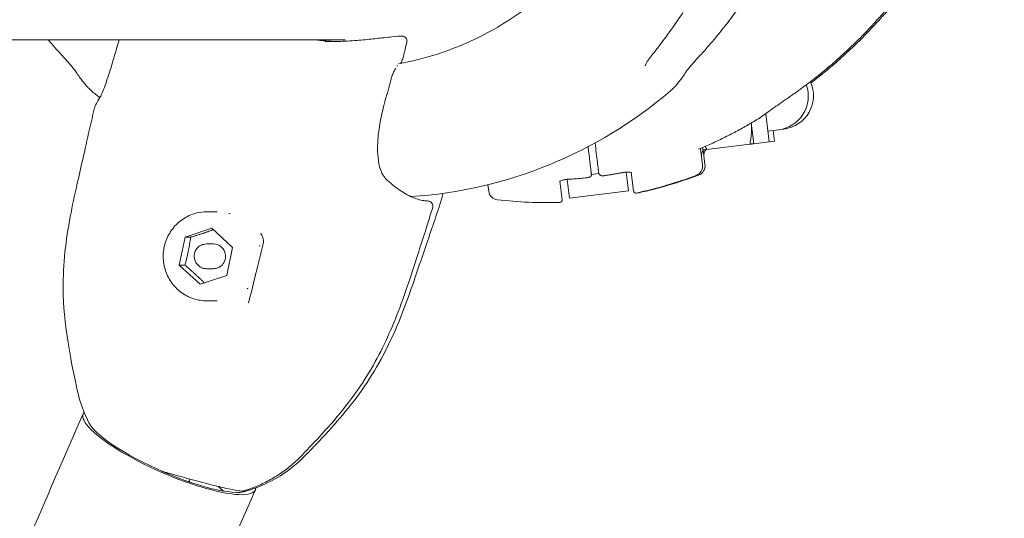
# Model space of a CAD drawing. Units: millimetres. Extents: x -4395 to 5751, y -5126 to 3137.
# Drawn here: x -95 to 104, y -759 to -659 of the extents above; entities that cross this region are included whole.
import ezdxf

# ---------------------------------------------------------------- set-up
doc = ezdxf.new("R2010")
doc.units = ezdxf.units.MM
doc.header["$MEASUREMENT"] = 0
doc.layers.add('B', color=3, linetype='Continuous')
doc.styles.add('KATALOG', font='swissl.ttf')
doc.dimstyles.new('KATALOG$0', dxfattribs={"dimscale": 200, "dimtxt": 1.75, "dimasz": 1, "dimexe": 0, "dimexo": 0, "dimgap": 0.3, "dimtad": 1, "dimlfac": 0.001, "dimzin": 0, "dimtxsty": 'KATALOG', "dimblk1": 'KATPFEIL', "dimblk2": 'KATPFEIL', "dimsah": 1, "dimcen": 1, "dimse1": 1, "dimse2": 1, "dimclrd": 256, "dimclre": 256, "dimclrt": 3, "dimadec": 0, "dimazin": 0, "dimtfac": 1, "dimtmove": 0, "dimatfit": 3, "dimldrblk": 'KATPFEIL', "dimfxl": 0, "dimtvp": 1, "dimtolj": 1, "dimtzin": 0, "dimarcsym": 0})

# ---------------------------------------------------------------- blocks, each defined once
blk = doc.blocks.new('KATPFEIL')
at = {"layer": 'B', "ltscale": 1000}
for p, q in [((0, -1), (0, 1)), ((-1, 0), (0, 0)), ((1, 0), (0, 0))]:
    blk.add_line(p, q, dxfattribs=at)
blk = doc.blocks.new('*D8')
at = {"layer": 'B', "lineweight": -2}
blk.add_line((-1820.71, -4326.34), (1776.15, -4326.34), dxfattribs=at)
at = {"layer": 'DEFPOINTS', "color": 0}
for p in [(1976.15, 16.33), (-2020.71, -605.67), (1976.15, -4326.34)]:
    blk.add_point(p, dxfattribs=at)
at = {"layer": 'B', "lineweight": -2, "xscale": 200, "yscale": 200, "zscale": 200, "rotation": 180}
blk.add_blockref('KATPFEIL', (-2020.71, -4326.34), dxfattribs=at)
at = {"layer": 'B', "lineweight": -2, "xscale": 200, "yscale": 200, "zscale": 200}
blk.add_blockref('KATPFEIL', (1976.15, -4326.34), dxfattribs=at)
at = {"layer": 'B', "color": 3, "insert": (-332.56, -4057.48), "char_height": 350, "attachment_point": 5, "style": 'KATALOG'}
blk.add_mtext('\\A1;4,00', dxfattribs=at)
blk = doc.blocks.new('*D9')
at = {"layer": 'B', "lineweight": -2}
blk.add_line((-3995.25, -4926.34), (3950.68, -4926.34), dxfattribs=at)
at = {"layer": 'DEFPOINTS', "color": 0}
for p in [(4150.68, 16.33), (-4195.25, -605.67), (4150.68, -4926.34)]:
    blk.add_point(p, dxfattribs=at)
at = {"layer": 'B', "lineweight": -2, "xscale": 200, "yscale": 200, "zscale": 200, "rotation": 180}
blk.add_blockref('KATPFEIL', (-4195.25, -4926.34), dxfattribs=at)
at = {"layer": 'B', "lineweight": -2, "xscale": 200, "yscale": 200, "zscale": 200}
blk.add_blockref('KATPFEIL', (4150.68, -4926.34), dxfattribs=at)
at = {"layer": 'B', "color": 3, "insert": (-332.56, -4657.48), "char_height": 350, "attachment_point": 5, "style": 'KATALOG'}
blk.add_mtext('\\A1;8,35', dxfattribs=at)
blk = doc.blocks.new('*D10')
at = {"layer": 'B', "lineweight": -2}
blk.add_line((4950.68, -1825.8), (4950.68, 1237.03), dxfattribs=at)
at = {"layer": 'DEFPOINTS', "color": 0}
for p in [(285.75, 1437.03), (4950.68, 1437.03), (-344.19, -2025.8)]:
    blk.add_point(p, dxfattribs=at)
at = {"layer": 'B', "lineweight": -2, "xscale": 200, "yscale": 200, "zscale": 200}
for p, rotation in [((4950.68, 1437.03), 90), ((4950.68, -2025.8), 270)]:
    blk.add_blockref('KATPFEIL', p, dxfattribs=dict(at, rotation=rotation))
at = {"layer": 'B', "color": 3, "insert": (4681.83, 16.33), "char_height": 350, "attachment_point": 5, "rotation": 90, "style": 'KATALOG'}
blk.add_mtext('\\A1;3,46', dxfattribs=at)
blk = doc.blocks.new('*D11')
at = {"layer": 'B', "lineweight": -2}
blk.add_line((5550.68, 2736.97), (5550.68, -3326.34), dxfattribs=at)
at = {"layer": 'DEFPOINTS', "color": 0}
for p in [(289.52, 2936.97), (-332.56, -3526.34), (5550.68, -3526.34)]:
    blk.add_point(p, dxfattribs=at)
at = {"layer": 'B', "lineweight": -2, "xscale": 200, "yscale": 200, "zscale": 200}
for p, rotation in [((5550.68, 2936.97), 90), ((5550.68, -3526.34), 270)]:
    blk.add_blockref('KATPFEIL', p, dxfattribs=dict(at, rotation=rotation))
at = {"layer": 'B', "color": 3, "insert": (5281.83, 16.33), "char_height": 350, "attachment_point": 5, "rotation": 90, "style": 'KATALOG'}
blk.add_mtext('\\A1;6,46', dxfattribs=at)

msp = doc.modelspace()

# ---------------------------------------------------------------- linework, layer by layer
at = {"color": 0, "linetype": 'Continuous', "lineweight": 0}
for p, q in [((-121.149, -662.821), (-29.535, -662.821)), ((-21.377, -662.331), (-20.519, -662.233)), ((-18.795, -662.031), (-18.058, -662.031)), ((56.092, -683.396), (55.393, -677.709)), ((52.47, -679.585), (52.985, -683.777)), ((55.824, -681.212), (58.007, -680.944)), ((57.157, -683.265), (56.889, -681.082)), ((58.007, -680.944), (59.073, -680.813)), ((43.49, -684.943), (52.187, -683.875)), ((52.985, -683.777), (56.092, -683.396)), ((56.092, -683.396), (57.157, -683.265)), ((42.224, -684.724), (42.632, -688.052)), ((42.632, -684.551), (42.692, -685.041)), ((42.767, -685.042), (43.129, -687.992)), ((21.697, -689.796), (20.192, -689.981)), ((27.197, -689.524), (27.663, -693.32)), ((28.669, -693.31), (28.214, -689.603)), ((13.822, -691.37), (14.277, -695.077)), ((15.752, -694.782), (15.284, -690.972)), ((-0.543, -693.354), (-0.704, -692.046)), ((27.663, -693.32), (15.752, -694.782)), ((-57.402, -697.512), (-55.38, -697.512)), ((-61.86, -702.669), (-56.478, -700.859)), ((-56.478, -700.859), (-52.249, -704.703)), ((-63.013, -708.322), (-61.86, -702.669)), ((-60.715, -702.669), (-61.86, -702.669)), ((-57.536, -704.012), (-56.126, -704.012)), ((-52.249, -704.703), (-53.402, -710.356)), ((-58.784, -712.165), (-63.013, -708.322)), ((-61.868, -708.322), (-63.013, -708.322)), ((-57.536, -709.012), (-56.126, -709.012)), ((-53.402, -710.356), (-58.784, -712.165)), ((-57.402, -715.512), (-55.38, -715.512)), ((-82.795, -739.21), (-82.403, -738.32)), ((-61.091, -751.955), (-60.887, -751.493)), ((-61.022, -751.799), (-60.9, -752.09)), ((-48.018, -754.524), (-47.626, -753.634))]:
    msp.add_line(p, q, dxfattribs=at)
for centre, radius, start, end in [((-18.796, -663.031), 1, 90, 97.1478), ((-18.059, -663.031), 1, 347.09849, 89.95098), ((57.178, -674.195), 6.8, 277, 19.79436), ((58.244, -674.064), 6.8, 277, 24.51533), ((-22.281, -604.671), 90, 229.5146, 230.88197), ((-22.281, -604.671), 90, 273.86603, 310.4854), ((53.144, -676.841), 2, 301.8382, 304.47741), ((44.417, -686.172), 2, 145.21323, 187), ((44.913, -686.111), 2, 145.21323, 187), ((26.449, -691.641), 2, 98.62682, 100.61316), ((40.647, -688.296), 2, 290.47108, 7), ((41.144, -688.235), 2, 290.47108, 7), ((16.027, -692.921), 2, 93.38684, 95.37318), ((9.871, -605.854), 90, 282.44971, 290.47108), ((10.367, -605.793), 90, 282.44971, 290.47108), ((1.442, -693.11), 2, 187, 263.52892), ((29.165, -693.249), 0.5, 187, 282.44971), ((29.662, -693.188), 0.5, 257.15621, 282.44971), ((-12.813, -696.351), 1, 343.51907, 87.80727), ((11.359, -605.671), 90, 263.52892, 271.55029), ((13.781, -695.138), 0.5, 271.55029, 7), ((-56.996, -727.732), 27.25, 191.77495, 207.67236), ((-57.092, -727.732), 27.25, 293.53457, 316.35412), ((-50.416, -752.927), 1, 262.97864, 286.0016), ((-49.748, -752.927), 1, 250.6707, 286.0016)]:
    msp.add_arc(centre, radius, start, end, dxfattribs=at)
at = {"color": 0, "linetype": 'Continuous', "lineweight": 0, "extrusion": (1.91317e-16, -3.86215e-18, -1)}
msp.add_ellipse((-18.796, -663.031), major_axis=(-0.124, 0.992), ratio=0.8797024, start_param=-0.0013588, end_param=0.0000007, dxfattribs=at)
at = {"color": 0, "linetype": 'Continuous', "lineweight": 0}
for centre, major_axis, ratio, start_param, end_param in [((-18.796, -663.031), (0, 1), 0.9816272, -0.0008748, -0.0000032), ((11.409, -614.362), (-9.616, 76.762), 0.9856184, -2.6639909, -2.643685), ((-12.813, -696.351), (-0.038, -0.999), 0.9577501, 3.1415919, 3.1430738), ((-65.015, -745.977), (-16.474, 7.254), 0.2330935, 0.2195101, 2.9785681)]:
    msp.add_ellipse(centre, major_axis=major_axis, ratio=ratio, start_param=start_param, end_param=end_param, dxfattribs=at)
at = {"color": 0, "linetype": 'Continuous', "lineweight": 0, "extrusion": (2.07471e-16, -6.34758e-17, -1)}
msp.add_ellipse((-18.059, -663.031), major_axis=(-0.975, 0.223), ratio=0.0433596, start_param=3.1415927, end_param=3.1447083, dxfattribs=at)
at = {"color": 0, "linetype": 'Continuous', "lineweight": 0, "extrusion": (2.08564e-16, -5.54396e-17, -1)}
msp.add_ellipse((-18.738, -665.91), major_axis=(0.972, -0.236), ratio=0.0458175, start_param=0.00099, end_param=0.0031184, dxfattribs=at)
at = {"color": 0, "linetype": 'Continuous', "lineweight": 0, "extrusion": (2.08377e-16, -5.13079e-17, -1)}
msp.add_ellipse((-21.123, -670.198), major_axis=(0.966, -0.257), ratio=0.0499325, start_param=-0.0009339, end_param=0.0006523, dxfattribs=at)
at = {"color": 0, "linetype": 'Continuous', "lineweight": 0, "extrusion": (2.04288e-16, -6.16489e-17, -1)}
msp.add_ellipse((-22.262, -674.304), major_axis=(0.961, -0.278), ratio=0.0000013, start_param=0, end_param=0.0000982, dxfattribs=at)
at = {"color": 0, "linetype": 'Continuous', "lineweight": 0, "extrusion": (-2.64361e-06, -3.24594e-07, 1)}
msp.add_ellipse((9.871, -605.854), major_axis=(10.905, -88.811), ratio=0.000001, start_param=0.3295473, end_param=0.3350821, dxfattribs=at)
at = {"color": 0, "linetype": 'Continuous', "lineweight": 0, "extrusion": (1.1374e-06, 1.39655e-07, -1)}
msp.add_ellipse((11.359, -605.671), major_axis=(10.905, -88.811), ratio=0.000001, start_param=-0.3350855, end_param=-0.3295508, dxfattribs=at)
at = {"color": 0, "linetype": 'Continuous', "lineweight": 0, "extrusion": (2.3465e-16, -1.21774e-17, -1)}
msp.add_ellipse((-22.012, -691.559), major_axis=(0.696, 0.718), ratio=0.0000096, start_param=0, end_param=0.000043, dxfattribs=at)
at = {"color": 0, "linetype": 'Continuous', "lineweight": 0, "extrusion": (2.04036e-16, -6.10153e-17, -1)}
msp.add_ellipse((-12.813, -696.351), major_axis=(-0.959, 0.284), ratio=0.0000022, start_param=3.1414313, end_param=3.1415927, dxfattribs=at)
at = {"color": 0, "linetype": 'Continuous', "lineweight": 0, "extrusion": (2.33101e-16, -5.23744e-18, -1)}
msp.add_ellipse((-55.341, -706.512), major_axis=(0, 9), ratio=0.9816272, start_param=0.2678637, end_param=0.2968886, dxfattribs=at)
at = {"color": 0, "linetype": 'Continuous', "lineweight": 0, "extrusion": (2.26201e-16, -1.38508e-32, -1)}
msp.add_ellipse((-56.126, -706.512), major_axis=(0, 2.5), ratio=0.9816272, start_param=0, end_param=1.2520286, dxfattribs=at)
at = {"color": 0, "linetype": 'Continuous', "lineweight": 0, "extrusion": (2.14592e-16, -6.28327e-19, -1)}
msp.add_ellipse((-56.126, -706.512), major_axis=(0, -2.5), ratio=0.9816272, start_param=-1.8895641, end_param=0, dxfattribs=at)
at = {"color": 0, "linetype": 'Continuous', "lineweight": 0, "extrusion": (2.33149e-16, 2.46186e-18, -1)}
msp.add_ellipse((-55.341, -706.512), major_axis=(0, -9), ratio=0.9816272, start_param=-1.8265314, end_param=-1.7975065, dxfattribs=at)
at = {"color": 0, "linetype": 'Continuous', "lineweight": 0, "extrusion": (2.1326e-16, -1.26953e-18, -1)}
msp.add_ellipse((-55.341, -706.512), major_axis=(0, -9), ratio=0.9816272, start_param=-0.7793338, end_param=-0.750309, dxfattribs=at)
at = {"color": 0, "linetype": 'Continuous', "lineweight": 0, "extrusion": (2.09943e-16, -5.04467e-17, -1)}
msp.add_ellipse((-47.915, -715.691), major_axis=(-0.972, 0.234), ratio=0.6951701, start_param=-0.000413, end_param=0.0010146, dxfattribs=at)
at = {"color": 0, "linetype": 'Continuous', "lineweight": 0, "extrusion": (2.11129e-16, -1.16271e-17, -1)}
msp.add_ellipse((-65.015, -745.977), major_axis=(17.389, -7.657), ratio=0.2330935, start_param=-0.0874507, end_param=3.2162855, dxfattribs=at)
at = {"color": 0, "linetype": 'Continuous', "lineweight": 0, "extrusion": (1.86017e-16, -8.19078e-17, -1)}
msp.add_ellipse((-66.582, -749.537), major_axis=(5.491, -2.418), ratio=0.2330935, start_param=0, end_param=0.0475441, dxfattribs=at)
at = {"color": 0, "linetype": 'Continuous', "lineweight": 0, "extrusion": (1.28315e-16, -1.036e-16, -1)}
msp.add_ellipse((-66.974, -750.427), major_axis=(14.414, -6.347), ratio=0.2330935, start_param=-0.7223617, end_param=-0.5783543, dxfattribs=at)
at = {"color": 0, "linetype": 'Continuous', "lineweight": 0, "extrusion": (1.66039e-16, -1.24556e-16, -1)}
msp.add_ellipse((-65.406, -746.867), major_axis=(15.558, -6.851), ratio=0.2330935, start_param=0.0542347, end_param=0.1243618, dxfattribs=at)
at = {"color": 0, "linetype": 'Continuous', "lineweight": 0}
for points, knots in [([(32.862, -606.655), (32.662, -613.224), (31.462, -619.76), (27.172, -632.154), (24.084, -638.011), (16.31, -648.495), (11.625, -653.121), (1.1, -660.71), (-4.739, -663.671), (-13.463, -666.498), (-16.098, -667.164), (-18.764, -667.654)], [1.6018046, 1.6018046, 1.6018046, 1.6018046, 1.9097622, 1.9097622, 2.2177198, 2.2177198, 2.5256774, 2.5256774, 2.8336351, 2.8336351, 2.9630757, 2.9630757, 2.9630757, 2.9630757]), ([(32.618, -665.632), (33.405, -664.652), (34.177, -663.651), (35.688, -661.612), (36.429, -660.574), (37.875, -658.463), (38.582, -657.39), (39.962, -655.21), (40.634, -654.104), (41.943, -651.86), (42.58, -650.723), (43.198, -649.572)], [3.98198761, 3.98198761, 3.98198761, 3.98198761, 4.02757543, 4.02757543, 4.07316325, 4.07316325, 4.11875107, 4.11875107, 4.1643389, 4.1643389, 4.20992672, 4.20992672, 4.20992672, 4.20992672]), ([(54.203, -649.636), (53.527, -650.791), (52.827, -651.932), (51.379, -654.181), (50.632, -655.291), (49.09, -657.476), (48.297, -658.551), (46.665, -660.667), (45.828, -661.707), (44.109, -663.749), (43.229, -664.751), (42.328, -665.733)], [2.07325859, 2.07325859, 2.07325859, 2.07325859, 2.11884641, 2.11884641, 2.16443423, 2.16443423, 2.21002206, 2.21002206, 2.25560988, 2.25560988, 2.3011977, 2.3011977, 2.3011977, 2.3011977]), ([(80.428, -656.268), (80.428, -656.268), (80.421, -656.272), (80.393, -656.29), (80.361, -656.311), (80.263, -656.383), (80.186, -656.443), (79.962, -656.631), (79.8, -656.776), (79.426, -657.131), (79.207, -657.348), (78.757, -657.813), (78.525, -658.061), (78.146, -658.473), (78.002, -658.633), (77.857, -658.795)], [0.05473536, 0.05473536, 0.05473536, 0.05473536, 0.0763463, 0.0763463, 0.11499158, 0.11499158, 0.17352084, 0.17352084, 0.2679392, 0.2679392, 0.38025941, 0.38025941, 0.49257962, 0.49257962, 0.56160105, 0.56160105, 0.56160105, 0.56160105]), ([(80.924, -656.207), (80.924, -656.207), (80.918, -656.211), (80.889, -656.229), (80.858, -656.25), (80.759, -656.322), (80.683, -656.382), (80.458, -656.57), (80.296, -656.715), (79.922, -657.07), (79.703, -657.287), (79.253, -657.752), (79.021, -658), (78.643, -658.412), (78.498, -658.572), (78.354, -658.734)], [0.05473536, 0.05473536, 0.05473536, 0.05473536, 0.0763463, 0.0763463, 0.11499158, 0.11499158, 0.17352084, 0.17352084, 0.2679392, 0.2679392, 0.38025941, 0.38025941, 0.49257962, 0.49257962, 0.56160105, 0.56160105, 0.56160105, 0.56160105]), ([(63.291, -672.107), (64.355, -671.312), (65.403, -670.497), (67.462, -668.83), (68.473, -667.977), (70.458, -666.234), (71.432, -665.344), (73.339, -663.531), (74.272, -662.606), (76.097, -660.725), (76.988, -659.767), (77.857, -658.795)], [5.32357734, 5.32357734, 5.32357734, 5.32357734, 5.36916516, 5.36916516, 5.41475298, 5.41475298, 5.46034081, 5.46034081, 5.50592863, 5.50592863, 5.55151645, 5.55151645, 5.55151645, 5.55151645]), ([(64.535, -671.482), (65.343, -670.867), (66.141, -670.24), (67.958, -668.769), (68.97, -667.916), (70.955, -666.173), (71.928, -665.284), (73.835, -663.47), (74.768, -662.545), (76.593, -660.664), (77.484, -659.706), (78.354, -658.734)], [5.33429166, 5.33429166, 5.33429166, 5.33429166, 5.36916516, 5.36916516, 5.41475298, 5.41475298, 5.46034081, 5.46034081, 5.50592863, 5.50592863, 5.55151645, 5.55151645, 5.55151645, 5.55151645]), ([(-79.027, -674.437), (-78.954, -674.318), (-78.832, -674.086), (-78.536, -673.427), (-78.349, -672.968), (-77.925, -671.827), (-77.68, -671.123), (-77.159, -669.532), (-76.877, -668.632), (-76.29, -666.69), (-75.98, -665.633), (-75.503, -663.978), (-75.338, -663.403), (-75.173, -662.821)], [0, 0, 0, 0, 2.8468161, 2.8468161, 6.0622347, 6.0622347, 9.5366732, 9.5366732, 13.081609, 13.081609, 16.7162269, 16.7162269, 18.5890455, 18.5890455, 18.5890455, 18.5890455]), ([(-33.536, -663.171), (-32.133, -663.171), (-30.781, -663.13), (-28.226, -662.998), (-27.015, -662.906), (-24.774, -662.704), (-23.739, -662.594), (-22.303, -662.435), (-21.821, -662.381), (-21.377, -662.331)], [0, 0, 0, 0, 4.6646679, 4.6646679, 9.3603744, 9.3603744, 14.1013871, 14.1013871, 16.7578846, 16.7578846, 16.7578846, 16.7578846]), ([(-83.967, -669.096), (-83.971, -669.091), (-83.981, -669.075), (-84.02, -669.018), (-84.056, -668.969), (-84.169, -668.819), (-84.258, -668.707), (-84.517, -668.39), (-84.708, -668.165), (-85.121, -667.69), (-85.347, -667.435), (-85.817, -666.911), (-86.06, -666.642), (-86.501, -666.158), (-86.695, -665.945), (-86.89, -665.733)], [0, 0, 0, 0, 0.02900216, 0.02900216, 0.0724707, 0.0724707, 0.14061924, 0.14061924, 0.24957657, 0.24957657, 0.36189678, 0.36189678, 0.47421699, 0.47421699, 0.56160105, 0.56160105, 0.56160105, 0.56160105]), ([(32.618, -665.632), (32.443, -665.851), (32.274, -666.069), (31.956, -666.494), (31.807, -666.702), (31.539, -667.099), (31.419, -667.288), (31.22, -667.629), (31.141, -667.784), (31.074, -667.936), (31.06, -667.97), (31.039, -668.026), (31.034, -668.045), (31.034, -668.045)], [0, 0, 0, 0, 0.09587743, 0.09587743, 0.19175487, 0.19175487, 0.2876323, 0.2876323, 0.38350974, 0.38350974, 0.41878337, 0.41878337, 0.45934623, 0.45934623, 0.45934623, 0.45934623]), ([(39.405, -669.096), (39.408, -669.091), (39.419, -669.075), (39.458, -669.018), (39.494, -668.969), (39.607, -668.819), (39.695, -668.707), (39.955, -668.39), (40.146, -668.165), (40.559, -667.69), (40.785, -667.435), (41.254, -666.911), (41.498, -666.642), (41.938, -666.158), (42.133, -665.945), (42.328, -665.733)], [0, 0, 0, 0, 0.02900216, 0.02900216, 0.0724707, 0.0724707, 0.14061924, 0.14061924, 0.24957657, 0.24957657, 0.36189678, 0.36189678, 0.47421699, 0.47421699, 0.56160105, 0.56160105, 0.56160105, 0.56160105]), ([(-17.767, -666.147), (-17.807, -666.313), (-17.854, -666.48), (-17.955, -666.794), (-18.01, -666.943), (-18.13, -667.219), (-18.195, -667.347), (-18.283, -667.472)], [0.0007874, 0.0007874, 0.0007874, 0.0007874, 0.5135817, 0.5135817, 1.0263276, 1.0263276, 1.5695023, 1.5695023, 1.5695023, 1.5695023]), ([(-83.967, -669.096), (-83.755, -669.437), (-83.543, -669.764), (-83.117, -670.388), (-82.904, -670.685), (-82.476, -671.251), (-82.261, -671.519), (-81.828, -672.027), (-81.61, -672.266), (-81.167, -672.716), (-80.943, -672.926), (-80.714, -673.122)], [2.73499699, 2.73499699, 2.73499699, 2.73499699, 2.77797878, 2.77797878, 2.82096057, 2.82096057, 2.86394236, 2.86394236, 2.90692415, 2.90692415, 2.94990594, 2.94990594, 2.94990594, 2.94990594]), ([(-19.282, -668.493), (-19.343, -668.582), (-19.405, -668.678), (-19.592, -668.996), (-19.716, -669.241), (-19.955, -669.8), (-20.07, -670.128), (-20.157, -670.455)], [0.4342366, 0.4342366, 0.4342366, 0.4342366, 0.8462339, 0.8462339, 1.7223057, 1.7223057, 2.7385974, 2.7385974, 2.7385974, 2.7385974]), ([(39.405, -669.096), (39.193, -669.437), (38.98, -669.764), (38.555, -670.388), (38.342, -670.685), (37.914, -671.251), (37.699, -671.519), (37.266, -672.027), (37.048, -672.266), (36.605, -672.716), (36.381, -672.926), (36.152, -673.122)], [2.73499699, 2.73499699, 2.73499699, 2.73499699, 2.77797878, 2.77797878, 2.82096057, 2.82096057, 2.86394236, 2.86394236, 2.90692415, 2.90692415, 2.94990594, 2.94990594, 2.94990594, 2.94990594]), ([(59.672, -674.681), (59.917, -674.515), (60.162, -674.347), (60.65, -674.01), (60.893, -673.84), (61.377, -673.499), (61.619, -673.328), (62.099, -672.982), (62.339, -672.808), (62.816, -672.459), (63.054, -672.283), (63.291, -672.107)], [1.80998072, 1.80998072, 1.80998072, 1.80998072, 1.89728444, 1.89728444, 1.98458816, 1.98458816, 2.07189188, 2.07189188, 2.15919559, 2.15919559, 2.24649931, 2.24649931, 2.24649931, 2.24649931]), ([(-80.116, -676.529), (-80.037, -676.206), (-79.91, -675.963), (-79.562, -675.316), (-79.323, -674.917), (-79.027, -674.437)], [0, 0, 0, 0, 6.7775739, 6.7775739, 14.3821667, 14.3821667, 14.3821667, 14.3821667]), ([(-21.302, -674.583), (-21.675, -675.871), (-22.001, -677.174), (-22.518, -679.695), (-22.714, -680.929), (-22.952, -683.217), (-23.001, -684.291), (-22.953, -686.216), (-22.861, -687.086), (-22.556, -688.575), (-22.346, -689.21), (-21.862, -690.201), (-21.592, -690.574), (-21.317, -690.841)], [0.000841, 0.000841, 0.000841, 0.000841, 4.0309555, 4.0309555, 7.9661967, 7.9661967, 11.7122403, 11.7122403, 15.2930771, 15.2930771, 18.7518935, 18.7518935, 22.0095905, 22.0095905, 22.0095905, 22.0095905]), ([(59.672, -674.681), (59.425, -674.848), (59.179, -675.017), (58.685, -675.358), (58.439, -675.53), (57.946, -675.876), (57.7, -676.05), (57.209, -676.4), (56.964, -676.575), (56.476, -676.926), (56.233, -677.102), (55.992, -677.278)], [-0.45731296, -0.45731296, -0.45731296, -0.45731296, -0.36585037, -0.36585037, -0.27438777, -0.27438777, -0.18292518, -0.18292518, -0.09146259, -0.09146259, 0, 0, 0, 0]), ([(-83.674, -733.289), (-84.375, -730.033), (-85.031, -726.761), (-86.096, -720.035), (-86.435, -716.553), (-86.485, -710.59), (-86.355, -708.098), (-85.845, -703.234), (-85.473, -700.852), (-84.624, -696.331), (-84.156, -694.179), (-83.297, -690.359), (-82.903, -688.663), (-82.061, -684.976), (-81.619, -682.943), (-80.813, -679.408), (-80.47, -677.965), (-80.116, -676.53)], [0, 0, 0, 0, 10.0027555, 10.0027555, 20.4815871, 20.4815871, 27.9804939, 27.9804939, 35.2561506, 35.2561506, 42.080783, 42.080783, 47.8503177, 47.8503177, 54.7807571, 54.7807571, 59.6298202, 59.6298202, 59.6298202, 59.6298202]), ([(41.848, -684.881), (42.704, -684.526), (43.554, -684.158), (45.242, -683.393), (46.079, -682.997), (47.742, -682.177), (48.566, -681.754), (50.201, -680.881), (51.011, -680.431), (52.616, -679.505), (53.411, -679.029), (54.199, -678.54)], [3.53439236, 3.53439236, 3.53439236, 3.53439236, 3.56693428, 3.56693428, 3.5994762, 3.5994762, 3.63201811, 3.63201811, 3.66456003, 3.66456003, 3.69710195, 3.69710195, 3.69710195, 3.69710195]), ([(54.276, -678.49), (54.306, -678.469), (54.336, -678.449), (54.396, -678.407), (54.426, -678.386), (54.486, -678.345), (54.516, -678.324), (54.576, -678.283), (54.606, -678.262), (54.666, -678.22), (54.696, -678.199), (54.726, -678.178)], [3.7352598195, 3.7352598195, 3.7352598195, 3.7352598195, 3.7365322353, 3.7365322353, 3.737804651, 3.737804651, 3.7390770668, 3.7390770668, 3.7403494826, 3.7403494826, 3.7416218984, 3.7416218984, 3.7416218984, 3.7416218984]), ([(20.93, -683.619), (21.018, -684.331), (21.1, -685.003), (21.344, -686.991), (21.483, -688.122), (21.611, -689.163), (21.636, -689.365), (21.658, -689.542)], [1.0202699, 1.0202699, 1.0202699, 1.0202699, 1.2831574, 1.2831574, 1.8672625, 1.8672625, 2.0296987, 2.0296987, 2.0296987, 2.0296987]), ([(20.169, -689.725), (20.126, -689.378), (20.071, -688.931), (19.9, -687.533), (19.767, -686.454), (19.579, -684.925), (19.546, -684.655), (19.512, -684.378)], [0, 0, 0, 0, 0.31866681, 0.31866681, 0.82853371, 0.82853371, 0.93400228, 0.93400228, 0.93400228, 0.93400228]), ([(22.753, -690.231), (22.683, -690.242), (22.611, -690.248), (22.471, -690.253), (22.401, -690.251), (22.263, -690.236), (22.195, -690.224), (22.048, -690.178), (21.969, -690.145), (21.83, -690.029), (21.774, -689.968), (21.705, -689.83), (21.685, -689.767), (21.677, -689.702)], [0, 0, 0, 0, 0.015835323, 0.015835323, 0.031670646, 0.031670646, 0.047505969, 0.047505969, 0.063341292, 0.063341292, 0.072890769, 0.072890769, 0.079176615, 0.079176615, 0.079176615, 0.079176615]), ([(22.753, -690.231), (22.975, -690.199), (23.198, -690.165), (23.642, -690.096), (23.865, -690.061), (24.309, -689.989), (24.531, -689.952), (24.974, -689.876), (25.196, -689.837), (25.638, -689.758), (25.86, -689.717), (26.081, -689.676)], [3.287254872, 3.287254872, 3.287254872, 3.287254872, 3.295163759, 3.295163759, 3.303072646, 3.303072646, 3.310981534, 3.310981534, 3.318890421, 3.318890421, 3.326799308, 3.326799308, 3.326799308, 3.326799308]), ([(26.15, -689.664), (26.223, -689.649), (26.297, -689.635), (26.443, -689.609), (26.516, -689.597), (26.662, -689.575), (26.734, -689.566), (26.878, -689.549), (26.949, -689.542), (27.087, -689.53), (27.155, -689.526), (27.221, -689.522)], [-0.11860594, -0.11860594, -0.11860594, -0.11860594, -0.09488475, -0.09488475, -0.07116356, -0.07116356, -0.04744237, -0.04744237, -0.02372119, -0.02372119, 0, 0, 0, 0]), ([(28.276, -689.631), (28.276, -689.631), (28.27, -689.628), (28.238, -689.612), (28.196, -689.595), (28.064, -689.561), (27.966, -689.543), (27.735, -689.521), (27.6, -689.515), (27.379, -689.516), (27.301, -689.518), (27.221, -689.522)], [0.07236594, 0.07236594, 0.07236594, 0.07236594, 0.09564533, 0.09564533, 0.14081442, 0.14081442, 0.19696766, 0.19696766, 0.25340032, 0.25340032, 0.2821633, 0.2821633, 0.2821633, 0.2821633]), ([(27.774, -689.525), (27.861, -689.532), (27.939, -689.541), (28.096, -689.567), (28.167, -689.586), (28.214, -689.603)], [0.073167453, 0.073167453, 0.073167453, 0.073167453, 0.112865319, 0.112865319, 0.164471794, 0.164471794, 0.164471794, 0.164471794]), ([(-21.302, -690.855), (-20.41, -691.719), (-19.514, -692.457), (-17.745, -693.69), (-16.869, -694.183), (-15.193, -694.911), (-14.391, -695.148), (-13.344, -695.313), (-13.057, -695.341), (-12.777, -695.352)], [0.0469205, 0.0469205, 0.0469205, 0.0469205, 8.4568621, 8.4568621, 16.9469177, 16.9469177, 25.4159065, 25.4159065, 28.7387179, 28.7387179, 28.7387179, 28.7387179]), ([(14.766, -691.052), (14.612, -691.082), (14.467, -691.117), (14.211, -691.192), (14.1, -691.232), (13.92, -691.31), (13.851, -691.349), (13.782, -691.398), (13.769, -691.413), (13.769, -691.413)], [0, 0, 0, 0, 0.05643266, 0.05643266, 0.11286532, 0.11286532, 0.16929798, 0.16929798, 0.20979734, 0.20979734, 0.20979734, 0.20979734]), ([(14.766, -691.052), (14.612, -691.082), (14.467, -691.117), (14.211, -691.192), (14.1, -691.232), (13.927, -691.307), (13.863, -691.343), (13.822, -691.37)], [0, 0, 0, 0, 0.05643266, 0.05643266, 0.11286532, 0.11286532, 0.16447179, 0.16447179, 0.16447179, 0.16447179]), ([(15.839, -690.93), (15.764, -690.933), (15.69, -690.937), (15.541, -690.947), (15.467, -690.953), (15.32, -690.968), (15.248, -690.976), (15.105, -690.994), (15.035, -691.005), (14.898, -691.027), (14.831, -691.039), (14.766, -691.052)], [1.47940768, 1.47940768, 1.47940768, 1.47940768, 1.50321922, 1.50321922, 1.52703075, 1.52703075, 1.55084229, 1.55084229, 1.57465383, 1.57465383, 1.59846536, 1.59846536, 1.59846536, 1.59846536]), ([(15.909, -690.925), (16.134, -690.911), (16.358, -690.897), (16.807, -690.867), (17.032, -690.851), (17.48, -690.817), (17.705, -690.8), (18.153, -690.762), (18.377, -690.743), (18.825, -690.702), (19.049, -690.681), (19.273, -690.659)], [3.200695248, 3.200695248, 3.200695248, 3.200695248, 3.208604136, 3.208604136, 3.216513023, 3.216513023, 3.22442191, 3.22442191, 3.232330798, 3.232330798, 3.240239685, 3.240239685, 3.240239685, 3.240239685]), ([(20.188, -689.885), (20.196, -689.947), (20.193, -690.011), (20.168, -690.13), (20.146, -690.184), (20.089, -690.287), (20.053, -690.331), (19.965, -690.42), (19.913, -690.456), (19.797, -690.524), (19.734, -690.552), (19.602, -690.598), (19.535, -690.615), (19.403, -690.643), (19.338, -690.652), (19.273, -690.659)], [0, 0, 0, 0, 0.006048224, 0.006048224, 0.012532157, 0.012532157, 0.020741461, 0.020741461, 0.033042469, 0.033042469, 0.048901033, 0.048901033, 0.064759598, 0.064759598, 0.079292823, 0.079292823, 0.079292823, 0.079292823]), ([(-9.835, -693.806), (-9.852, -693.912), (-9.869, -694.015), (-9.972, -694.618), (-10.072, -695.062), (-10.2, -695.459)], [7.5267452, 7.5267452, 7.5267452, 7.5267452, 8.7895002, 8.7895002, 15.046566, 15.046566, 15.046566, 15.046566]), ([(-10.201, -695.46), (-11.161, -698.434), (-12.214, -701.438), (-14.349, -707.671), (-15.425, -710.931), (-17.467, -716.625), (-18.377, -719.011), (-20.265, -723.36), (-21.22, -725.344), (-23.437, -729.41), (-24.724, -731.485), (-27.51, -735.451), (-29.017, -737.346), (-32.155, -740.991), (-33.774, -742.761), (-36.067, -745.183), (-36.719, -745.863), (-37.374, -746.541)], [0, 0, 0, 0, 10.004893, 10.004893, 20.8266865, 20.8266865, 28.4934312, 28.4934312, 35.087825, 35.087825, 42.3914567, 42.3914567, 49.6328319, 49.6328319, 56.8248298, 56.8248298, 59.6616086, 59.6616086, 59.6616086, 59.6616086]), ([(-57.402, -715.512), (-58.345, -715.512), (-59.287, -715.358), (-61.077, -714.757), (-61.925, -714.31), (-63.439, -713.167), (-64.106, -712.472), (-65.191, -710.902), (-65.61, -710.028), (-66.155, -708.188), (-66.282, -707.223), (-66.229, -705.301), (-66.05, -704.343), (-65.403, -702.535), (-64.936, -701.684), (-63.762, -700.176), (-63.056, -699.518), (-61.475, -698.463), (-60.602, -698.066), (-58.945, -697.615), (-58.173, -697.512), (-57.402, -697.512)], [3.1415927, 3.1415927, 3.1415927, 3.1415927, 3.4600955, 3.4600955, 3.7789099, 3.7789099, 4.0985126, 4.0985126, 4.4190345, 4.4190345, 4.7402468, 4.7402468, 5.0616827, 5.0616827, 5.3828037, 5.3828037, 5.7031706, 5.7031706, 6.0226108, 6.0226108, 6.2831853, 6.2831853, 6.2831853, 6.2831853]), ([(-11.855, -696.636), (-12.799, -699.827), (-13.847, -702.986), (-16.291, -710.58), (-17.715, -715.014), (-21.011, -723.176), (-22.844, -726.935), (-26.365, -732.653), (-27.841, -734.762), (-30.944, -738.717), (-32.563, -740.575), (-35.525, -743.833), (-36.862, -745.243), (-38.209, -746.643)], [0.0012651, 0.0012651, 0.0012651, 0.0012651, 10.0017317, 10.0017317, 23.9740823, 23.9740823, 36.4754616, 36.4754616, 44.2195815, 44.2195815, 51.6610535, 51.6610535, 57.5406315, 57.5406315, 57.5406315, 57.5406315]), ([(-46.073, -703.952), (-45.994, -703.639), (-45.99, -703.321), (-46.115, -702.672), (-46.261, -702.337), (-46.533, -701.994), (-46.571, -701.949), (-46.612, -701.905)], [0, 0, 0, 0, 1.4465513, 1.4465513, 3.0541651, 3.0541651, 3.3032486, 3.3032486, 3.3032486, 3.3032486]), ([(-57.536, -709.012), (-57.798, -709.012), (-58.06, -708.97), (-58.557, -708.803), (-58.793, -708.679), (-59.214, -708.362), (-59.399, -708.169), (-59.701, -707.733), (-59.818, -707.491), (-59.97, -706.98), (-60.005, -706.711), (-59.991, -706.177), (-59.941, -705.911), (-59.761, -705.408), (-59.631, -705.172), (-59.305, -704.752), (-59.108, -704.569), (-58.668, -704.276), (-58.426, -704.166), (-57.964, -704.041), (-57.75, -704.012), (-57.536, -704.012)], [3.1415927, 3.1415927, 3.1415927, 3.1415927, 3.4594325, 3.4594325, 3.7777176, 3.7777176, 4.0971346, 4.0971346, 4.4178831, 4.4178831, 4.7396405, 4.7396405, 5.0617274, 5.0617274, 5.3833538, 5.3833538, 5.7038802, 5.7038802, 6.0230649, 6.0230649, 6.2831853, 6.2831853, 6.2831853, 6.2831853]), ([(-48.887, -715.456), (-48.326, -713.126), (-47.761, -710.787), (-46.814, -706.925), (-46.453, -705.466), (-46.074, -703.957)], [0, 0, 0, 0, 10.0016065, 10.0016065, 15.8429384, 15.8429384, 15.8429384, 15.8429384]), ([(-177.676, -984.721), (-154.317, -913.713), (-125.963, -839.314), (-89.984, -755.632), (-86.413, -747.426), (-82.795, -739.21)], [5.75567889, 5.75567889, 5.75567889, 5.75567889, 6.00901371, 6.00901371, 6.03651098, 6.03651098, 6.03651098, 6.03651098]), ([(-50.14, -753.888), (-49.238, -753.629), (-48.349, -753.322), (-46.609, -752.615), (-45.757, -752.214), (-44.099, -751.324), (-43.293, -750.835), (-41.737, -749.773), (-40.986, -749.2), (-39.548, -747.977), (-38.861, -747.327), (-38.209, -746.643)], [3.41599801, 3.41599801, 3.41599801, 3.41599801, 3.52127245, 3.52127245, 3.62654689, 3.62654689, 3.73182132, 3.73182132, 3.83709576, 3.83709576, 3.9423702, 3.9423702, 3.9423702, 3.9423702]), ([(-66.619, -749.855), (-66.149, -749.995), (-65.671, -750.136), (-63.759, -750.694), (-62.296, -751.108), (-59.454, -751.884), (-58.075, -752.247), (-55.537, -752.887), (-54.379, -753.164), (-52.388, -753.604), (-51.561, -753.767), (-50.792, -753.886), (-50.661, -753.904), (-50.538, -753.919)], [6.0533936, 6.0533936, 6.0533936, 6.0533936, 6.1612736, 6.1612736, 6.4825331, 6.4825331, 6.8038722, 6.8038722, 7.1261881, 7.1261881, 7.4526094, 7.4526094, 7.5258234, 7.5258234, 7.5258234, 7.5258234]), ([(-46.211, -752.716), (-46.423, -752.808), (-46.636, -752.898), (-47.065, -753.071), (-47.281, -753.155), (-47.714, -753.317), (-47.931, -753.395), (-48.368, -753.546), (-48.588, -753.619), (-49.029, -753.758), (-49.25, -753.824), (-49.472, -753.888)], [2.73758263, 2.73758263, 2.73758263, 2.73758263, 2.76350356, 2.76350356, 2.7894245, 2.7894245, 2.81534543, 2.81534543, 2.84126636, 2.84126636, 2.8671873, 2.8671873, 2.8671873, 2.8671873]), ([(-100.027, -1541.064), (-132.722, -1546.185), (-155.711, -1539.335), (-192.48, -1503.04), (-206.457, -1470.981), (-218.209, -1379.418), (-216.131, -1320.795), (-195.14, -1183.976), (-176.174, -1105.628), (-123.08, -937.484), (-88.966, -847.7), (-48.611, -755.872), (-48.314, -755.198), (-48.018, -754.524)], [4.4918946, 4.4918946, 4.4918946, 4.4918946, 4.8008179, 4.8008179, 5.1097412, 5.1097412, 5.4163807, 5.4163807, 5.7253039, 5.7253039, 6.0342272, 6.0342272, 6.036511, 6.036511, 6.036511, 6.036511])]:
    msp.add_open_spline(points, degree=3, knots=knots, dxfattribs=at)
for points in [[(-89.453, -662.821), (-88.618, -663.81), (-87.764, -664.781), (-86.89, -665.733)], [(-31.284, -663.137), (-32.711, -663.087), (-34.137, -662.981), (-35.557, -662.821)], [(-21.368, -662.33), (-20.53, -662.236), (-19.714, -662.138), (-18.921, -662.039)], [(-17.085, -663.255), (-17.306, -664.22), (-17.533, -665.184), (-17.767, -666.146)], [(-19.01, -668.093), (-19.001, -668.064), (-18.994, -668.034), (-18.99, -668.002)], [(-20.157, -670.456), (-20.524, -671.835), (-20.905, -673.211), (-21.302, -674.582)], [(-80.116, -676.53), (-80.116, -676.53), (-80.116, -676.53), (-80.116, -676.529)], [(26.149, -689.664), (26.149, -689.664), (26.15, -689.664), (26.15, -689.664)], [(27.221, -689.522), (27.336, -689.517), (27.447, -689.515), (27.551, -689.516)], [(15.839, -690.93), (15.84, -690.93), (15.84, -690.93), (15.84, -690.93)], [(-46.613, -701.904), (-46.613, -701.905), (-46.613, -701.905), (-46.612, -701.905)], [(-49.092, -715.916), (-48.989, -715.765), (-48.924, -715.611), (-48.887, -715.457)], [(-49.092, -715.916), (-49.093, -715.918), (-49.094, -715.919), (-49.095, -715.92)], [(-83.674, -733.289), (-83.674, -733.289), (-83.674, -733.289), (-83.674, -733.29)], [(-38.209, -746.643), (-38.209, -746.643), (-38.209, -746.643), (-38.209, -746.643)], [(-37.374, -746.541), (-37.374, -746.541), (-37.373, -746.541), (-37.373, -746.54)]]:
    msp.add_open_spline(points, degree=3, dxfattribs=at)
for points, weights in [([(52.187, -683.875), (52.66, -681.538), (52.467, -679.587)], [1, 1.03551737964, 1.00456186954]), ([(52.985, -683.777), (52.985, -683.777), (52.187, -683.875)], [1, 1.0379548493, 1]), ([(43.49, -684.943), (42.692, -685.041), (42.692, -685.041)], [1, 1.0379548493, 1]), ([(43.201, -684.307), (43.336, -684.62), (43.49, -684.943)], [1.00893852318, 1.00517479823, 1]), ([(-56.157, -701.151), (-58.238, -701.883), (-60.715, -702.669)], [1.03903721233, 1.13178853938, 1]), ([(-60.715, -702.669), (-61.133, -705.495), (-61.868, -708.322)], [1, 1.15470053838, 1]), ([(-61.868, -708.322), (-59.726, -710.132), (-57.932, -711.879)], [1, 1.14443304018, 1.01917208557])]:
    msp.add_rational_spline(points, weights, degree=2, dxfattribs=at)

# ---------------------------------------------------------------- dimensions: what is measured, and where the dimension line sits
at = {"layer": 'B'}
for base, p1, p2, angle, picture, middle in [((5550.685, -3526.34), (289.525, 2936.966), (-332.556, -3526.34), 90, '*D11', (5550.685, 16.329)), ((4950.685, 1437.025), (-344.195, -2025.796), (285.748, 1437.025), 90, '*D10', (4950.685, 16.329)), ((4150.685, -4926.34), (-4195.247, -605.671), (4150.685, 16.329), 0, '*D9', (-332.556, -4926.34)), ((1976.151, -4326.34), (-2020.713, -605.671), (1976.151, 16.329), 0, '*D8', (-332.556, -4326.34))]:
    dim = msp.add_linear_dim(base=base, p1=p1, p2=p2, angle=angle, dimstyle='KATALOG$0', dxfattribs=at)
    dim.commit()
    dim.dimension.update_dxf_attribs({"geometry": picture, "text_midpoint": middle, "dimtype": 160})

doc.saveas('drawing.dxf')
